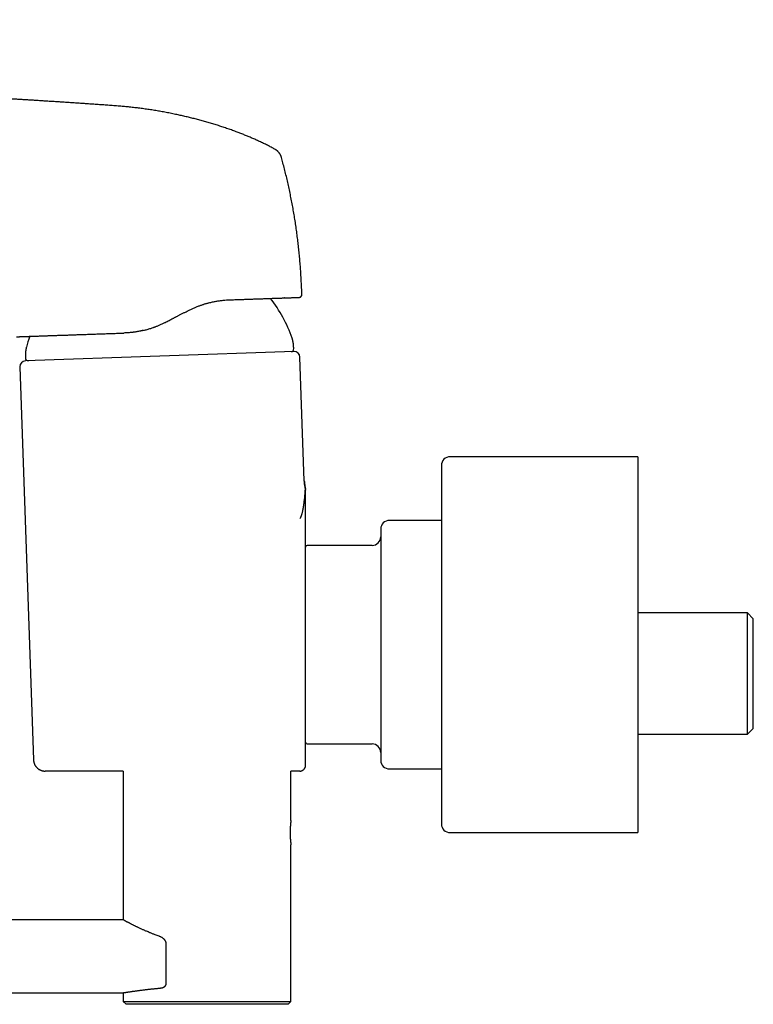
# Model space of a CAD drawing. Units: millimetres. Extents: x 8 to 977, y 12 to 621.
# Drawn here: x 158 to 285, y 451 to 621 of the extents above; entities that cross this region are included whole.
import ezdxf

# ---------------------------------------------------------------- set-up
doc = ezdxf.new("R2010")
doc.units = ezdxf.units.MM

msp = doc.modelspace()

# ---------------------------------------------------------------- linework, layer by layer
at = {"color": 7, "linetype": 'Continuous', "lineweight": 30}
for p, q in [((201.77, 598.85), (201.77, 598.85)), ((203.42, 573.14), (203.36, 573.13)), ((206, 573.23), (205.96, 573.22)), ((182.76, 568.89), (182.8, 568.91)), ((205.09, 563.86), (158.62, 562.24)), ((206.87, 541.5), (206.12, 562.89)), ((157.65, 561.2), (160.03, 493.23)), ((264.59, 545.66), (232.09, 545.66)), ((264.59, 545.66), (264.59, 480.66)), ((207.06, 540.15), (207.07, 540.12)), ((207.08, 540.02), (207.09, 539.91)), ((230.59, 534.66), (221.59, 534.66)), ((218.59, 530.34), (207.39, 530.34)), ((283.54, 518.66), (264.59, 518.66)), ((284.54, 517.66), (283.54, 518.66)), ((283.54, 508.16), (283.54, 518.66)), ((284.54, 508.16), (284.54, 517.66)), ((283.54, 497.66), (283.54, 508.16)), ((284.54, 498.66), (284.54, 508.16)), ((264.59, 497.66), (283.54, 497.66)), ((283.54, 497.66), (284.54, 498.66)), ((207.39, 495.99), (218.59, 495.99)), ((160.03, 493.23), (160.04, 493.23)), ((175.56, 491.3), (162.02, 491.3)), ((175.56, 491.3), (175.56, 465.56)), ((204.56, 482.76), (204.56, 491.3)), ((206.09, 491.3), (204.56, 491.3)), ((221.59, 491.66), (230.59, 491.66)), ((232.09, 480.66), (264.59, 480.66)), ((204.56, 451.46), (204.56, 478.56)), ((175.56, 465.56), (30.81, 465.56)), ((182.97, 454.46), (182.97, 461.49)), ((53.71, 452.96), (175.56, 452.96)), ((175.56, 452.96), (175.56, 451.46)), ((175.56, 451.46), (176.06, 450.96)), ((175.56, 451.46), (204.56, 451.46)), ((204.06, 450.96), (204.56, 451.46)), ((204.06, 450.96), (176.06, 450.96))]:
    msp.add_line(p, q, dxfattribs=at)
for centre, radius, start, end in [((182.02, 558.2), 24.1, 19.3777, 38.0487), ((205.94, 573.72), 0.5, 288.1429, 1.5835), ((182.02, 558.2), 24.1, 159.8623, 164.6223), ((204.55, 564.34), 0.5, 272, 5.1376), ((205.12, 562.86), 1, 2, 92), ((158.65, 561.24), 1, 92, 182), ((159.12, 562.75), 0.5, 178.8624, 272), ((232.09, 544.16), 1.5, 90, 180), ((221.59, 533.16), 1.5, 90, 180), ((218.59, 531.84), 1.5, 270, 0), ((207.39, 530.04), 0.3, 90, 180), ((207.39, 496.29), 0.3, 180, 270), ((218.59, 494.49), 1.5, 0, 90), ((221.59, 493.16), 1.5, 180, 270), ((232.09, 482.16), 1.5, 180, 270)]:
    msp.add_arc(centre, radius, start, end, dxfattribs=at)
for points, knots in [([(201.77, 598.85), (201.57, 598.96), (201.14, 599.2), (200.48, 599.53), (199.81, 599.87), (199.13, 600.19), (198.47, 600.49), (197.82, 600.78), (197.18, 601.05), (196.54, 601.31), (195.9, 601.56), (195.2, 601.83), (194.45, 602.11), (193.64, 602.39), (192.83, 602.67), (192.03, 602.93), (191.22, 603.18), (190.43, 603.42), (189.62, 603.65), (188.82, 603.87), (188.01, 604.09), (187.21, 604.29), (186.41, 604.48), (185.62, 604.67), (184.78, 604.85), (183.91, 605.03), (182.99, 605.21), (182.07, 605.38), (181.16, 605.54), (180.25, 605.68), (179.34, 605.81), (178.44, 605.93), (177.54, 606.04), (176.66, 606.14), (175.78, 606.23), (174.86, 606.31), (173.9, 606.38), (172.9, 606.45), (171.92, 606.52), (170.95, 606.59), (169.99, 606.66), (169.06, 606.72), (168.15, 606.78), (167.28, 606.84), (166.42, 606.9), (165.56, 606.96), (164.7, 607.01), (163.84, 607.07), (162.96, 607.12), (162.1, 607.18), (161.26, 607.23), (160.42, 607.29), (159.61, 607.34), (158.83, 607.39), (158.07, 607.43), (157.33, 607.48), (156.59, 607.52), (155.84, 607.57), (155.07, 607.62), (154.28, 607.66), (153.51, 607.71), (152.75, 607.75), (152.01, 607.8), (151.27, 607.84), (150.55, 607.88), (149.86, 607.92), (149.18, 607.96), (148.53, 608), (147.9, 608.03), (147.27, 608.07), (146.66, 608.1), (146.06, 608.14), (145.5, 608.17), (144.95, 608.2), (144.41, 608.23), (143.88, 608.25), (143.15, 608.29), (142.21, 608.34), (141.07, 608.4), (139.94, 608.46), (138.75, 608.52), (137.49, 608.59), (136.18, 608.65), (134.88, 608.72), (133.6, 608.78), (132.33, 608.84), (131.1, 608.9), (129.91, 608.95), (128.77, 609.01), (127.64, 609.06), (126.52, 609.11), (125.41, 609.15), (124.33, 609.2), (123.28, 609.25), (122.26, 609.29), (121.25, 609.33), (120.23, 609.37), (118.55, 609.44), (116.19, 609.53), (113.15, 609.65), (111, 609.72), (109.75, 609.77), (109.38, 609.78), (109.02, 609.8), (108.65, 609.81), (108.29, 609.82), (107.91, 609.83), (107.53, 609.85), (107.13, 609.86), (106.71, 609.88), (106.28, 609.89), (105.83, 609.91), (105.37, 609.93), (104.89, 609.95), (104.4, 609.98), (103.89, 610.01), (103.39, 610.04), (102.91, 610.08), (102.43, 610.12), (101.94, 610.16), (101.44, 610.21), (100.93, 610.27), (100.41, 610.33), (99.89, 610.4), (99.34, 610.48), (98.77, 610.56), (98.19, 610.66), (97.59, 610.76), (96.98, 610.88), (96.37, 611), (95.75, 611.13), (95.12, 611.27), (94.5, 611.42), (93.86, 611.57), (93.22, 611.74), (92.57, 611.92), (91.91, 612.1), (91.26, 612.3), (90.59, 612.5), (89.92, 612.72), (89.23, 612.96), (88.53, 613.2), (87.82, 613.46), (87.1, 613.73), (86.38, 614.01), (85.65, 614.31), (84.96, 614.6), (84.31, 614.89), (83.69, 615.17), (83.07, 615.46), (82.44, 615.76), (81.82, 616.07), (81.2, 616.39), (80.59, 616.71), (79.99, 617.03), (79.39, 617.37), (78.79, 617.71), (78.19, 618.07), (77.59, 618.44), (76.98, 618.82), (76.38, 619.21), (75.78, 619.61), (75.18, 620.02), (74.58, 620.44), (74, 620.85), (73.62, 621.12), (73.44, 621.26)], [0, 0, 0, 0, 0.005277, 0.011014, 0.016716, 0.022384, 0.028021, 0.033309, 0.038571, 0.043806, 0.049011, 0.054183, 0.060732, 0.067229, 0.07368, 0.080085, 0.086445, 0.092759, 0.099026, 0.105384, 0.111694, 0.117956, 0.124171, 0.130337, 0.136455, 0.143605, 0.150692, 0.157719, 0.164682, 0.171717, 0.178676, 0.185563, 0.192382, 0.199137, 0.205828, 0.212453, 0.220097, 0.227651, 0.235116, 0.242494, 0.249783, 0.256985, 0.263694, 0.270325, 0.276877, 0.283351, 0.289747, 0.296444, 0.303053, 0.309573, 0.316005, 0.322348, 0.328603, 0.334419, 0.340157, 0.345815, 0.351396, 0.356897, 0.362945, 0.368895, 0.374747, 0.380502, 0.386159, 0.391718, 0.39718, 0.402545, 0.407553, 0.412473, 0.417305, 0.42205, 0.426706, 0.431275, 0.435503, 0.439652, 0.443724, 0.447717, 0.45165, 0.460372, 0.469023, 0.477604, 0.486114, 0.496154, 0.506094, 0.515934, 0.525674, 0.535314, 0.544854, 0.553596, 0.562254, 0.570826, 0.579315, 0.587719, 0.596039, 0.603808, 0.611505, 0.619189, 0.626881, 0.63458, 0.657531, 0.680528, 0.703557, 0.706316, 0.709075, 0.711835, 0.714595, 0.717368, 0.720183, 0.723101, 0.726122, 0.729246, 0.73254, 0.735942, 0.739453, 0.743072, 0.7468, 0.750638, 0.754587, 0.758131, 0.761759, 0.76547, 0.769263, 0.773138, 0.777095, 0.781134, 0.785254, 0.789658, 0.794151, 0.798734, 0.803405, 0.808166, 0.813015, 0.817812, 0.822691, 0.827651, 0.832694, 0.837819, 0.842932, 0.848126, 0.8534, 0.858753, 0.864299, 0.869926, 0.875636, 0.881428, 0.887302, 0.893257, 0.899295, 0.904377, 0.909516, 0.91471, 0.919961, 0.925267, 0.930628, 0.935733, 0.940887, 0.946091, 0.951344, 0.956646, 0.961997, 0.967396, 0.972845, 0.978341, 0.983886, 0.98938, 0.99492, 1, 1, 1, 1]), ([(202.92, 597.4), (202.91, 597.45), (202.88, 597.55), (202.82, 597.7), (202.76, 597.83), (202.7, 597.94), (202.64, 598.04), (202.57, 598.14), (202.51, 598.23), (202.45, 598.3), (202.4, 598.36), (202.35, 598.42), (202.3, 598.46), (202.26, 598.51), (202.21, 598.55), (202.16, 598.59), (202.1, 598.64), (202.04, 598.68), (201.98, 598.73), (201.91, 598.77), (201.84, 598.81), (201.8, 598.84), (201.77, 598.85)], [0, 0, 0, 0, 0.069181, 0.139213, 0.210107, 0.26372, 0.31748, 0.371212, 0.424902, 0.46075, 0.496834, 0.533657, 0.562331, 0.592545, 0.624927, 0.659672, 0.70956, 0.763121, 0.819726, 0.878624, 0.939, 1, 1, 1, 1]), ([(206.44, 573.74), (206.44, 573.85), (206.43, 574.31), (206.39, 575.13), (206.34, 576.2), (206.28, 577.27), (206.21, 578.34), (206.12, 579.42), (206.03, 580.51), (205.92, 581.59), (205.79, 582.68), (205.66, 583.76), (205.51, 584.84), (205.36, 585.92), (205.19, 587), (205.01, 588.07), (204.82, 589.14), (204.61, 590.21), (204.4, 591.27), (204.17, 592.33), (203.94, 593.37), (203.7, 594.41), (203.44, 595.46), (203.18, 596.45), (203, 597.1), (202.92, 597.4)], [0, 0, 0, 0, 0.01347, 0.058078, 0.102686, 0.147294, 0.191901, 0.237415, 0.282926, 0.328434, 0.373938, 0.419439, 0.464938, 0.510436, 0.555833, 0.60123, 0.646626, 0.692024, 0.737423, 0.782013, 0.826605, 0.871201, 0.915799, 0.96131, 1, 1, 1, 1]), ([(186.83, 570.96), (187, 571.05), (187.34, 571.21), (187.85, 571.44), (188.35, 571.65), (188.76, 571.8), (189.07, 571.91), (189.29, 571.98), (189.51, 572.05), (189.73, 572.12), (189.94, 572.18), (190.16, 572.24), (190.51, 572.33), (190.99, 572.44), (191.61, 572.56), (192.21, 572.66), (192.8, 572.73), (193.38, 572.78), (193.76, 572.8), (193.94, 572.8)], [0, 0, 0, 0, 0.0741673, 0.1469542, 0.2183766, 0.2884513, 0.3194809, 0.3502441, 0.3807426, 0.4109782, 0.4409527, 0.4706679, 0.5001258, 0.5868618, 0.6721503, 0.7560477, 0.8386131, 0.9199089, 1, 1, 1, 1]), ([(193.94, 572.8), (194.1, 572.81), (194.4, 572.82), (194.86, 572.84), (195.3, 572.85), (195.74, 572.87), (196.17, 572.88), (196.6, 572.9), (197, 572.91), (197.39, 572.92), (197.76, 572.94), (198.12, 572.95), (198.48, 572.96), (198.82, 572.97), (199.17, 572.99), (199.52, 573), (199.87, 573.01), (200.22, 573.02), (200.55, 573.04), (200.88, 573.05), (201.19, 573.06), (201.51, 573.07), (201.83, 573.08), (202.14, 573.09), (202.44, 573.1), (202.72, 573.11), (202.99, 573.12), (203.23, 573.13), (203.46, 573.14), (203.67, 573.14), (203.88, 573.15), (204.08, 573.16), (204.26, 573.16), (204.45, 573.17), (204.62, 573.18), (204.8, 573.18), (204.96, 573.19), (205.1, 573.19), (205.24, 573.2), (205.35, 573.2), (205.46, 573.21), (205.55, 573.21), (205.63, 573.21), (205.71, 573.22), (205.77, 573.22), (205.83, 573.22), (205.88, 573.22), (205.92, 573.22), (205.94, 573.22), (205.96, 573.22), (205.96, 573.22), (205.96, 573.22)], [0, 0, 0, 0, 0.020237, 0.040405, 0.060514, 0.080577, 0.100605, 0.12061, 0.140761, 0.159202, 0.177564, 0.195857, 0.214092, 0.232276, 0.250422, 0.270219, 0.290068, 0.30998, 0.32997, 0.35005, 0.370231, 0.390293, 0.412262, 0.43421, 0.456153, 0.478107, 0.500087, 0.519807, 0.539576, 0.559405, 0.579303, 0.599278, 0.619341, 0.639223, 0.66105, 0.682941, 0.704907, 0.726959, 0.749109, 0.769044, 0.789009, 0.809013, 0.829063, 0.849166, 0.86933, 0.889418, 0.91148, 0.933559, 0.955666, 0.97781, 1, 1, 1, 1]), ([(206, 573.23), (206, 573.23), (206.01, 573.23), (206.02, 573.23), (206.03, 573.23), (206.05, 573.24), (206.06, 573.24), (206.07, 573.24), (206.08, 573.25), (206.1, 573.25), (206.11, 573.25), (206.12, 573.26), (206.13, 573.26), (206.13, 573.27), (206.14, 573.27), (206.15, 573.27), (206.16, 573.28), (206.18, 573.29), (206.2, 573.3), (206.23, 573.32), (206.26, 573.35), (206.3, 573.38), (206.33, 573.42), (206.36, 573.47), (206.39, 573.51), (206.41, 573.56), (206.42, 573.62), (206.43, 573.68), (206.43, 573.72), (206.43, 573.74)], [0, 0, 0, 0, 0.076454, 0.159009, 0.234107, 0.301759, 0.361985, 0.414812, 0.460288, 0.498487, 0.529544, 0.54544, 0.558758, 0.569694, 0.578604, 0.58614, 0.592743, 0.60261, 0.625477, 0.648892, 0.678112, 0.71499, 0.759567, 0.79338, 0.83021, 0.869742, 0.911563, 0.955172, 1, 1, 1, 1]), ([(182.8, 568.91), (182.91, 568.96), (183.14, 569.08), (183.47, 569.25), (183.8, 569.42), (184.06, 569.55), (184.28, 569.66), (184.43, 569.74), (184.59, 569.82), (184.74, 569.9), (184.91, 569.98), (185.17, 570.12), (185.53, 570.3), (185.98, 570.53), (186.41, 570.75), (186.69, 570.89), (186.83, 570.96)], [0, 0, 0, 0, 0.085139, 0.167782, 0.24793, 0.325585, 0.365266, 0.404263, 0.442577, 0.480208, 0.520294, 0.563549, 0.677285, 0.787933, 0.895502, 1, 1, 1, 1]), ([(178.94, 567.5), (179.04, 567.52), (179.23, 567.57), (179.53, 567.64), (179.84, 567.73), (180.14, 567.82), (180.43, 567.91), (180.64, 567.99), (180.78, 568.04), (180.84, 568.06), (180.9, 568.08), (180.96, 568.1), (181, 568.12), (181.05, 568.14), (181.15, 568.17), (181.31, 568.24), (181.53, 568.32), (181.76, 568.42), (182.01, 568.53), (182.26, 568.64), (182.51, 568.76), (182.68, 568.85), (182.76, 568.89)], [0, 0, 0, 0, 0.073145, 0.148549, 0.226216, 0.306152, 0.378375, 0.452362, 0.469214, 0.486155, 0.503185, 0.516074, 0.52856, 0.54126, 0.554175, 0.608789, 0.666937, 0.728619, 0.793834, 0.862584, 0.934868, 1, 1, 1, 1]), ([(178.5, 567.4), (178.4, 567.38), (178.19, 567.34), (177.89, 567.28), (177.64, 567.25), (177.45, 567.22), (177.32, 567.2), (177.19, 567.18), (177.05, 567.17), (176.85, 567.15), (176.59, 567.12), (176.28, 567.09), (175.97, 567.08), (175.77, 567.07), (175.67, 567.06)], [0, 0, 0, 0, 0.1126978, 0.2210729, 0.3251301, 0.37269, 0.419292, 0.4649367, 0.5113179, 0.563067, 0.6765229, 0.7871535, 0.8949737, 1, 1, 1, 1]), ([(178.94, 567.5), (178.93, 567.49), (178.9, 567.49), (178.84, 567.47), (178.77, 567.46), (178.7, 567.44), (178.6, 567.42), (178.54, 567.41), (178.5, 567.4)], [0, 0, 0, 0, 0.09435, 0.217538, 0.369658, 0.550757, 0.760865, 1, 1, 1, 1]), ([(157.07, 566.41), (157.07, 566.41), (157.07, 566.41), (157.08, 566.41), (157.1, 566.41), (157.14, 566.42), (157.18, 566.42), (157.24, 566.42), (157.31, 566.42), (157.39, 566.42), (157.49, 566.43), (157.6, 566.43), (157.72, 566.44), (157.86, 566.44), (158.01, 566.45), (158.17, 566.45), (158.34, 566.46), (158.51, 566.46), (158.68, 566.47), (158.86, 566.48), (159.05, 566.48), (159.25, 566.49), (159.45, 566.5), (159.67, 566.5), (159.89, 566.51), (160.14, 566.52), (160.41, 566.53), (160.72, 566.54), (161.03, 566.55), (161.36, 566.56), (161.7, 566.58), (162.02, 566.59), (162.31, 566.6), (162.58, 566.61), (162.85, 566.62), (163.13, 566.63), (163.42, 566.64), (163.72, 566.65), (164.05, 566.66), (164.41, 566.67), (164.77, 566.68), (165.15, 566.7), (165.54, 566.71), (165.93, 566.72), (166.34, 566.74), (166.75, 566.75), (167.17, 566.77), (167.6, 566.78), (168.03, 566.8), (168.47, 566.81), (168.92, 566.83), (169.37, 566.84), (169.83, 566.86), (170.29, 566.88), (170.76, 566.89), (171.22, 566.91), (171.7, 566.92), (172.17, 566.94), (172.66, 566.96), (173.15, 566.98), (173.64, 566.99), (174.14, 567.01), (174.65, 567.03), (175.16, 567.05), (175.5, 567.06), (175.67, 567.06)], [0, 0, 0, 0, 0.000416, 0.017914, 0.035385, 0.052838, 0.070281, 0.08772, 0.105164, 0.12262, 0.140204, 0.158593, 0.17693, 0.195226, 0.213489, 0.231729, 0.249956, 0.265775, 0.281535, 0.297241, 0.312901, 0.328519, 0.343826, 0.359105, 0.374364, 0.389936, 0.408404, 0.426795, 0.445119, 0.463388, 0.481615, 0.499811, 0.513024, 0.526183, 0.539295, 0.552363, 0.565392, 0.578388, 0.593668, 0.608915, 0.624137, 0.639608, 0.655358, 0.671073, 0.68676, 0.702431, 0.718093, 0.733757, 0.749431, 0.765083, 0.780728, 0.796377, 0.812039, 0.827723, 0.843157, 0.858632, 0.874155, 0.889454, 0.905087, 0.920759, 0.936479, 0.952254, 0.968094, 0.984006, 1, 1, 1, 1]), ([(205, 565.06), (205, 565.07), (204.99, 565.1), (204.99, 565.14), (204.98, 565.2), (204.97, 565.27), (204.96, 565.35), (204.94, 565.43), (204.92, 565.53), (204.9, 565.63), (204.88, 565.73), (204.86, 565.82), (204.84, 565.91), (204.82, 565.99), (204.8, 566.06), (204.78, 566.11), (204.77, 566.16), (204.76, 566.18), (204.76, 566.19)], [0, 0, 0, 0, 0.032497, 0.070798, 0.118571, 0.177429, 0.24724, 0.324986, 0.409378, 0.497317, 0.585371, 0.67177, 0.751386, 0.821592, 0.880814, 0.92888, 0.96738, 1, 1, 1, 1]), ([(158.78, 564.59), (158.78, 564.58), (158.77, 564.55), (158.76, 564.51), (158.75, 564.45), (158.74, 564.38), (158.72, 564.3), (158.71, 564.21), (158.69, 564.12), (158.68, 564.02), (158.66, 563.92), (158.65, 563.82), (158.64, 563.73), (158.63, 563.65), (158.63, 563.58), (158.63, 563.52), (158.62, 563.48), (158.62, 563.45), (158.63, 563.44)], [0, 0, 0, 0, 0.032544, 0.070933, 0.118836, 0.177842, 0.247794, 0.325652, 0.410117, 0.498081, 0.586112, 0.672439, 0.751941, 0.822007, 0.88108, 0.929016, 0.967427, 1, 1, 1, 1]), ([(205.05, 564.39), (205.05, 564.43), (205.03, 564.57), (205.01, 564.79), (205, 564.97), (205, 565.06)], [0, 0, 0, 0, 0.214952, 0.607492, 1, 1, 1, 1]), ([(158.63, 563.44), (158.63, 563.33), (158.63, 563.1), (158.62, 562.88), (158.62, 562.76), (158.62, 562.76)], [0, 0, 0, 0, 0.499539, 0.999134, 1, 1, 1, 1]), ([(230.59, 544.16), (230.59, 544.16), (230.59, 544.16), (230.59, 544.16), (230.59, 544.14), (230.59, 544.13), (230.59, 544.1), (230.59, 544.07), (230.59, 544.01), (230.59, 543.95), (230.59, 543.87), (230.59, 543.78), (230.59, 543.69), (230.59, 543.58), (230.59, 543.47), (230.59, 543.34), (230.59, 543.21), (230.59, 543.06), (230.59, 542.9), (230.59, 542.72), (230.59, 542.54), (230.59, 542.34), (230.59, 542.14), (230.59, 541.94), (230.59, 541.77), (230.59, 541.61), (230.59, 541.45), (230.59, 541.28), (230.59, 541.11), (230.59, 540.93), (230.59, 540.72), (230.59, 540.48), (230.59, 540.19), (230.59, 539.9), (230.59, 539.6), (230.59, 539.29), (230.59, 538.99), (230.59, 538.69), (230.59, 538.39), (230.59, 538.15), (230.59, 537.97), (230.59, 537.85), (230.59, 537.72), (230.59, 537.6), (230.59, 537.47), (230.59, 537.26), (230.59, 536.95), (230.59, 536.54), (230.59, 536.12), (230.59, 535.7), (230.59, 535.26), (230.59, 534.85), (230.59, 534.46), (230.59, 534.1), (230.59, 533.73), (230.59, 533.36), (230.59, 532.99), (230.59, 532.59), (230.59, 532.14), (230.59, 531.64), (230.59, 531.14), (230.59, 530.63), (230.59, 530.11), (230.59, 529.58), (230.59, 529.05), (230.59, 528.52), (230.59, 527.99), (230.59, 527.47), (230.59, 526.94), (230.59, 526.41), (230.59, 525.87), (230.59, 525.38), (230.59, 524.96), (230.59, 524.59), (230.59, 524.21), (230.59, 523.84), (230.59, 523.46), (230.59, 523.07), (230.59, 522.61), (230.59, 522.1), (230.59, 521.53), (230.59, 520.96), (230.59, 520.39), (230.59, 519.79), (230.59, 519.17), (230.59, 518.69), (230.59, 518.36), (230.59, 518.19), (230.59, 518.02), (230.59, 517.85), (230.59, 517.69), (230.59, 517.38), (230.59, 516.94), (230.59, 516.35), (230.59, 515.77), (230.59, 515.19), (230.59, 514.61), (230.59, 514.09), (230.59, 513.63), (230.59, 513.24), (230.59, 512.84), (230.59, 512.45), (230.59, 512.06), (230.59, 511.66), (230.59, 511.2), (230.59, 510.67), (230.59, 510.08), (230.59, 509.48), (230.59, 508.89), (230.59, 508.3), (230.59, 507.72), (230.59, 507.16), (230.59, 506.61), (230.59, 506.06), (230.59, 505.51), (230.59, 504.96), (230.59, 504.39), (230.59, 503.82), (230.59, 503.25), (230.59, 502.69), (230.59, 502.13), (230.59, 501.64), (230.59, 501.2), (230.59, 500.83), (230.59, 500.47), (230.59, 500.1), (230.59, 499.74), (230.59, 499.37), (230.59, 498.96), (230.59, 498.5), (230.59, 497.98), (230.59, 497.48), (230.59, 496.97), (230.59, 496.48), (230.59, 496.01), (230.59, 495.57), (230.59, 495.14), (230.59, 494.81), (230.59, 494.57), (230.59, 494.41), (230.59, 494.25), (230.59, 494.09), (230.59, 493.93), (230.59, 493.66), (230.59, 493.28), (230.59, 492.8), (230.59, 492.33), (230.59, 491.87), (230.59, 491.42), (230.59, 491.01), (230.59, 490.63), (230.59, 490.3), (230.59, 489.97), (230.59, 489.64), (230.59, 489.33), (230.59, 489), (230.59, 488.65), (230.59, 488.27), (230.59, 487.9), (230.59, 487.55), (230.59, 487.2), (230.59, 486.87), (230.59, 486.54), (230.59, 486.33), (230.59, 486.23)], [0, 0, 0, 0, 0.003936, 0.008777, 0.013622, 0.018472, 0.023327, 0.030686, 0.038034, 0.045372, 0.052705, 0.060034, 0.067362, 0.074273, 0.081188, 0.08811, 0.09504, 0.101981, 0.10934, 0.116688, 0.124027, 0.131359, 0.138688, 0.146016, 0.150952, 0.15589, 0.160831, 0.165775, 0.170723, 0.175677, 0.180636, 0.187841, 0.195035, 0.202221, 0.2094, 0.216577, 0.223753, 0.230069, 0.236389, 0.242713, 0.245199, 0.247687, 0.250176, 0.252666, 0.255157, 0.25765, 0.265395, 0.273127, 0.280851, 0.288569, 0.296285, 0.304003, 0.310069, 0.316139, 0.322215, 0.328299, 0.334228, 0.339964, 0.347637, 0.355303, 0.362965, 0.370626, 0.378289, 0.385957, 0.393633, 0.401321, 0.408624, 0.415918, 0.423204, 0.430486, 0.437766, 0.445047, 0.449952, 0.45486, 0.459771, 0.464686, 0.469606, 0.474737, 0.47995, 0.487239, 0.494521, 0.501799, 0.509074, 0.51635, 0.524357, 0.532372, 0.534473, 0.536575, 0.538678, 0.540781, 0.542886, 0.544991, 0.552196, 0.559391, 0.566576, 0.573756, 0.580933, 0.588109, 0.592942, 0.597778, 0.602615, 0.607456, 0.612301, 0.617151, 0.622006, 0.629365, 0.636713, 0.644051, 0.651384, 0.658713, 0.666041, 0.672952, 0.679867, 0.686789, 0.693719, 0.70066, 0.70802, 0.715367, 0.722706, 0.730038, 0.737367, 0.744695, 0.749632, 0.75457, 0.75951, 0.764454, 0.769403, 0.774356, 0.779315, 0.78652, 0.793714, 0.8009, 0.80808, 0.815256, 0.822432, 0.828748, 0.835068, 0.841392, 0.843879, 0.846366, 0.848855, 0.851345, 0.853837, 0.85633, 0.864074, 0.871806, 0.87953, 0.887248, 0.894965, 0.902682, 0.908748, 0.914819, 0.920895, 0.926978, 0.932907, 0.938644, 0.946318, 0.953984, 0.961646, 0.969307, 0.97697, 0.984637, 0.992313, 1, 1, 1, 1]), ([(206.09, 534.99), (206.1, 535), (206.13, 535.01), (206.18, 535.06), (206.22, 535.12), (206.27, 535.2), (206.31, 535.29), (206.35, 535.39), (206.38, 535.48), (206.42, 535.59), (206.45, 535.7), (206.49, 535.84), (206.54, 536.02), (206.59, 536.25), (206.63, 536.44), (206.66, 536.6), (206.68, 536.7), (206.7, 536.81), (206.72, 536.92), (206.74, 537.03), (206.77, 537.22), (206.81, 537.47), (206.85, 537.81), (206.89, 538.15), (206.93, 538.49), (206.97, 538.83), (206.99, 539.11), (207.01, 539.33), (207.02, 539.5), (207.03, 539.65), (207.04, 539.79), (207.04, 539.9), (207.05, 539.99), (207.05, 540.06), (207.06, 540.1), (207.06, 540.12), (207.06, 540.12)], [0, 0, 0, 0, 0.030815, 0.0626, 0.095315, 0.128871, 0.159681, 0.184517, 0.209891, 0.235786, 0.261526, 0.285311, 0.325787, 0.367268, 0.409688, 0.426595, 0.443639, 0.460819, 0.478136, 0.49559, 0.513184, 0.561084, 0.609087, 0.658101, 0.707347, 0.754201, 0.80476, 0.828276, 0.853598, 0.879259, 0.903443, 0.929716, 0.949362, 0.968711, 0.989215, 1, 1, 1, 1]), ([(206.86, 541.49), (206.86, 541.49), (206.87, 541.5), (206.87, 541.5), (206.87, 541.5)], [0, 0, 0, 0, 0.0331725, 1, 1, 1, 1]), ([(207.06, 540.12), (207.05, 540.18), (207.01, 540.34), (206.96, 540.59), (206.91, 540.89), (206.88, 541.19), (206.87, 541.39), (206.86, 541.49)], [0, 0, 0, 0, 0.1298804, 0.3441454, 0.5608662, 0.7796265, 1, 1, 1, 1]), ([(206.87, 541.5), (206.87, 541.41), (206.88, 541.23), (206.91, 540.96), (206.95, 540.69), (207, 540.42), (207.04, 540.24), (207.06, 540.15)], [0, 0, 0, 0, 0.194103, 0.391261, 0.591375, 0.79433, 1, 1, 1, 1]), ([(207.09, 539.95), (207.09, 539.96), (207.09, 539.97), (207.09, 539.98), (207.08, 540.01), (207.08, 540.04), (207.08, 540.07), (207.07, 540.11), (207.06, 540.13), (207.06, 540.14)], [0, 0, 0, 0, 0.117189, 0.319808, 0.495229, 0.647054, 0.780846, 0.904724, 1, 1, 1, 1]), ([(207.09, 533.99), (207.09, 534), (207.09, 534.01), (207.09, 534.04), (207.09, 534.09), (207.09, 534.15), (207.09, 534.23), (207.09, 534.31), (207.09, 534.39), (207.09, 534.48), (207.09, 534.57), (207.09, 534.67), (207.09, 534.77), (207.09, 534.88), (207.09, 535), (207.09, 535.12), (207.09, 535.25), (207.09, 535.38), (207.09, 535.51), (207.09, 535.66), (207.09, 535.82), (207.09, 535.99), (207.09, 536.18), (207.09, 536.32), (207.09, 536.39), (207.09, 536.41), (207.09, 536.43), (207.09, 536.45), (207.09, 536.47), (207.09, 536.49), (207.09, 536.54), (207.09, 536.63), (207.09, 536.74), (207.09, 536.85), (207.09, 536.97), (207.09, 537.08), (207.09, 537.2), (207.09, 537.29), (207.09, 537.35), (207.09, 537.38), (207.09, 537.41), (207.09, 537.42), (207.09, 537.45), (207.09, 537.47), (207.09, 537.49), (207.09, 537.52), (207.09, 537.56), (207.09, 537.61), (207.09, 537.66), (207.09, 537.71), (207.09, 537.75), (207.09, 537.79), (207.09, 537.84), (207.09, 537.88), (207.09, 537.92), (207.09, 537.98), (207.09, 538.05), (207.09, 538.13), (207.09, 538.2), (207.09, 538.26), (207.09, 538.31), (207.09, 538.37), (207.09, 538.4), (207.09, 538.42), (207.09, 538.43), (207.09, 538.43), (207.09, 538.44), (207.09, 538.44), (207.09, 538.45), (207.09, 538.48), (207.09, 538.53), (207.09, 538.59), (207.09, 538.65), (207.09, 538.7), (207.09, 538.75), (207.09, 538.79), (207.09, 538.85), (207.09, 538.92), (207.09, 538.99), (207.09, 539.04), (207.09, 539.08), (207.09, 539.11), (207.09, 539.14), (207.09, 539.17), (207.09, 539.2), (207.09, 539.23), (207.09, 539.27), (207.09, 539.33), (207.09, 539.39), (207.09, 539.42), (207.09, 539.42), (207.09, 539.43), (207.09, 539.44), (207.09, 539.44), (207.09, 539.46), (207.09, 539.49), (207.09, 539.53), (207.09, 539.57), (207.09, 539.61), (207.09, 539.64), (207.09, 539.66), (207.09, 539.69), (207.09, 539.71), (207.09, 539.73), (207.09, 539.75), (207.09, 539.77), (207.09, 539.79), (207.09, 539.8), (207.09, 539.82), (207.09, 539.83), (207.09, 539.84), (207.09, 539.86), (207.09, 539.88), (207.09, 539.9), (207.09, 539.9), (207.09, 539.91)], [0, 0, 0, 0, 0.025512, 0.051304, 0.077395, 0.103803, 0.130148, 0.155446, 0.175612, 0.19604, 0.216734, 0.237701, 0.258107, 0.277855, 0.297942, 0.318372, 0.339149, 0.360275, 0.380856, 0.400356, 0.423935, 0.44816, 0.473036, 0.498563, 0.501011, 0.503482, 0.505978, 0.508498, 0.511043, 0.513612, 0.516205, 0.530901, 0.544644, 0.558974, 0.572265, 0.586023, 0.60025, 0.614944, 0.619143, 0.623378, 0.625516, 0.62775, 0.630177, 0.632798, 0.635613, 0.638623, 0.643743, 0.649343, 0.655422, 0.66198, 0.666618, 0.671469, 0.676533, 0.681809, 0.687128, 0.691831, 0.702441, 0.71238, 0.71994, 0.72706, 0.73374, 0.739981, 0.745702, 0.746318, 0.746928, 0.747533, 0.748132, 0.748848, 0.750219, 0.751578, 0.75979, 0.767519, 0.774126, 0.780333, 0.786141, 0.79155, 0.797007, 0.80763, 0.817766, 0.823308, 0.828675, 0.832547, 0.836381, 0.840177, 0.843935, 0.847656, 0.85134, 0.862673, 0.873638, 0.874661, 0.87568, 0.876696, 0.877709, 0.878719, 0.879725, 0.884423, 0.892629, 0.899758, 0.906702, 0.911549, 0.916303, 0.920835, 0.925014, 0.92915, 0.933717, 0.938233, 0.942698, 0.947113, 0.951478, 0.955794, 0.958709, 0.961531, 0.974727, 0.987541, 1, 1, 1, 1]), ([(207.09, 530.93), (207.09, 531.03), (207.09, 531.24), (207.09, 531.52), (207.09, 531.79), (207.09, 532.04), (207.09, 532.28), (207.09, 532.51), (207.09, 532.72), (207.09, 532.91), (207.09, 533.1), (207.09, 533.27), (207.09, 533.42), (207.09, 533.57), (207.09, 533.7), (207.09, 533.81), (207.09, 533.91), (207.09, 533.97), (207.09, 533.99)], [0, 0, 0, 0, 0.062743, 0.125478, 0.188206, 0.250928, 0.313646, 0.375241, 0.436833, 0.498423, 0.560012, 0.622859, 0.685707, 0.748557, 0.81141, 0.874268, 0.937131, 1, 1, 1, 1]), ([(220.09, 533.16), (220.09, 533.16), (220.09, 533.16), (220.09, 533.16), (220.09, 533.15), (220.09, 533.12), (220.09, 533.09), (220.09, 533.04), (220.09, 532.97), (220.09, 532.9), (220.09, 532.81), (220.09, 532.7), (220.09, 532.58), (220.09, 532.46), (220.09, 532.33), (220.09, 532.19), (220.09, 532.04), (220.09, 531.88), (220.09, 531.73), (220.09, 531.58), (220.09, 531.43), (220.09, 531.28), (220.09, 531.12), (220.09, 530.95), (220.09, 530.75), (220.09, 530.53), (220.09, 530.3), (220.09, 530.06), (220.09, 529.85), (220.09, 529.67), (220.09, 529.53), (220.09, 529.38), (220.09, 529.23), (220.09, 529.08), (220.09, 528.92), (220.09, 528.72), (220.09, 528.46), (220.09, 528.14), (220.09, 527.81), (220.09, 527.48), (220.09, 527.16), (220.09, 526.86), (220.09, 526.58), (220.09, 526.29), (220.09, 526.01), (220.09, 525.68), (220.09, 525.3), (220.09, 524.87), (220.09, 524.43), (220.09, 523.98), (220.09, 523.53), (220.09, 523.22), (220.09, 523.06)], [0, 0, 0, 0, 0.007393, 0.024281, 0.04119, 0.058125, 0.082675, 0.107178, 0.13165, 0.156106, 0.180565, 0.205041, 0.229552, 0.254113, 0.276113, 0.298073, 0.320005, 0.341922, 0.363834, 0.381055, 0.398288, 0.415536, 0.432806, 0.450103, 0.471642, 0.493143, 0.514619, 0.53608, 0.557537, 0.569581, 0.58163, 0.593685, 0.605749, 0.617822, 0.629907, 0.642007, 0.665157, 0.688268, 0.711353, 0.734426, 0.757502, 0.775642, 0.793799, 0.811979, 0.829959, 0.847114, 0.872604, 0.898066, 0.923518, 0.948979, 0.974467, 1, 1, 1, 1]), ([(207.09, 513.26), (207.09, 513.44), (207.09, 513.78), (207.09, 514.3), (207.09, 514.82), (207.09, 515.23), (207.09, 515.54), (207.09, 515.74), (207.09, 515.94), (207.09, 516.14), (207.09, 516.34), (207.09, 516.55), (207.09, 516.77), (207.09, 517.07), (207.09, 517.46), (207.09, 517.91), (207.09, 518.37), (207.09, 518.82), (207.09, 519.26), (207.09, 519.7), (207.09, 520), (207.09, 520.17), (207.09, 520.21), (207.09, 520.26), (207.09, 520.3), (207.09, 520.34), (207.09, 520.38), (207.09, 520.48), (207.09, 520.7), (207.09, 521.02), (207.09, 521.39), (207.09, 521.67), (207.09, 521.9), (207.09, 522.08), (207.09, 522.25), (207.09, 522.42), (207.09, 522.6), (207.09, 522.78), (207.09, 523.04), (207.09, 523.37), (207.09, 523.77), (207.09, 524.15), (207.09, 524.53), (207.09, 524.9), (207.09, 525.15), (207.09, 525.28), (207.09, 525.31), (207.09, 525.34), (207.09, 525.37), (207.09, 525.39), (207.09, 525.42), (207.09, 525.49), (207.09, 525.64), (207.09, 525.82), (207.09, 525.96), (207.09, 526.02), (207.09, 526.04), (207.09, 526.06), (207.09, 526.07), (207.09, 526.09), (207.09, 526.11), (207.09, 526.24), (207.09, 526.45), (207.09, 526.73), (207.09, 526.97), (207.09, 527.15), (207.09, 527.27), (207.09, 527.33), (207.09, 527.4), (207.09, 527.45), (207.09, 527.55), (207.09, 527.72), (207.09, 527.96), (207.09, 528.23), (207.09, 528.48), (207.09, 528.72), (207.09, 528.95), (207.09, 529.17), (207.09, 529.37), (207.09, 529.56), (207.09, 529.73), (207.09, 529.9), (207.09, 530.05), (207.09, 530.19), (207.09, 530.33), (207.09, 530.45), (207.09, 530.56), (207.09, 530.66), (207.09, 530.75), (207.09, 530.83), (207.09, 530.89), (207.09, 530.92), (207.09, 530.93)], [0, 0, 0, 0, 0.019922, 0.0397448, 0.0594832, 0.0791523, 0.086864, 0.0945683, 0.1022662, 0.1099585, 0.1176462, 0.1253302, 0.1341536, 0.1430175, 0.1610429, 0.1789931, 0.196881, 0.2147195, 0.2325216, 0.2503004, 0.2680691, 0.2697621, 0.2714548, 0.273147, 0.2748389, 0.2765304, 0.2782216, 0.2799125, 0.289207, 0.3057859, 0.3205763, 0.3353628, 0.3429079, 0.350455, 0.3580049, 0.3655587, 0.3731173, 0.3815416, 0.3903227, 0.408605, 0.4268832, 0.4451709, 0.4634817, 0.4818292, 0.5002266, 0.5016302, 0.5030354, 0.5044424, 0.5058511, 0.5072616, 0.5086737, 0.5100877, 0.5178958, 0.5319749, 0.5399375, 0.5408349, 0.541733, 0.5426318, 0.5435313, 0.5444316, 0.5453326, 0.5466164, 0.5658976, 0.5804788, 0.5950452, 0.6096038, 0.6134469, 0.6172901, 0.6211335, 0.6249669, 0.6279963, 0.6398888, 0.6581511, 0.6764013, 0.6946529, 0.7129191, 0.7312135, 0.7495492, 0.7670984, 0.7846066, 0.8020854, 0.8195465, 0.8370016, 0.8544625, 0.8719407, 0.8896009, 0.908075, 0.9265004, 0.9448913, 0.9632621, 0.9816269, 1, 1, 1, 1]), ([(220.09, 523.06), (220.09, 522.93), (220.09, 522.66), (220.09, 522.26), (220.09, 521.84), (220.09, 521.43), (220.09, 521.04), (220.09, 520.68), (220.09, 520.34), (220.09, 520), (220.09, 519.65), (220.09, 519.26), (220.09, 518.84), (220.09, 518.38), (220.09, 517.92), (220.09, 517.54), (220.09, 517.24), (220.09, 517.03), (220.09, 516.82), (220.09, 516.61), (220.09, 516.4), (220.09, 516.18), (220.09, 515.89), (220.09, 515.52), (220.09, 515.07), (220.09, 514.62), (220.09, 514.17), (220.09, 513.75), (220.09, 513.36), (220.09, 513.01), (220.09, 512.65), (220.09, 512.3), (220.09, 511.89), (220.09, 511.43), (220.09, 510.91), (220.09, 510.4), (220.09, 509.89), (220.09, 509.38), (220.09, 508.88), (220.09, 508.38), (220.09, 507.89), (220.09, 507.43), (220.09, 506.99), (220.09, 506.55), (220.09, 506.12), (220.09, 505.72), (220.09, 505.35), (220.09, 505.02), (220.09, 504.69), (220.09, 504.36), (220.09, 504.01), (220.09, 503.63), (220.09, 503.24), (220.09, 502.85), (220.09, 502.46), (220.09, 502.14), (220.09, 501.87), (220.09, 501.67), (220.09, 501.46), (220.09, 501.25), (220.09, 501.05), (220.09, 500.85), (220.09, 500.59), (220.09, 500.27), (220.09, 499.9), (220.09, 499.54), (220.09, 499.19), (220.09, 498.87), (220.09, 498.58), (220.09, 498.33), (220.09, 498.07), (220.09, 497.83), (220.09, 497.56), (220.09, 497.26), (220.09, 496.94), (220.09, 496.64), (220.09, 496.34), (220.09, 496.06), (220.09, 495.8), (220.09, 495.56), (220.09, 495.35), (220.09, 495.14), (220.09, 494.95), (220.09, 494.78), (220.09, 494.63), (220.09, 494.49), (220.09, 494.37), (220.09, 494.24), (220.09, 494.12), (220.09, 493.98), (220.09, 493.85), (220.09, 493.73), (220.09, 493.65), (220.09, 493.58), (220.09, 493.54), (220.09, 493.5), (220.09, 493.46), (220.09, 493.43), (220.09, 493.39), (220.09, 493.35), (220.09, 493.3), (220.09, 493.25), (220.09, 493.22), (220.09, 493.19), (220.09, 493.17), (220.09, 493.16), (220.09, 493.16), (220.09, 493.16)], [0, 0, 0, 0, 0.011008, 0.022, 0.03298, 0.043955, 0.054931, 0.063559, 0.072193, 0.080837, 0.089606, 0.098775, 0.110219, 0.12165, 0.133075, 0.1445, 0.149632, 0.154765, 0.159901, 0.16504, 0.170183, 0.17533, 0.180483, 0.191341, 0.202181, 0.213008, 0.223828, 0.234645, 0.243147, 0.251653, 0.260168, 0.268692, 0.27723, 0.289607, 0.30196, 0.314297, 0.326627, 0.338958, 0.351297, 0.363654, 0.376037, 0.387128, 0.398199, 0.409256, 0.420305, 0.431352, 0.440034, 0.448722, 0.457418, 0.466124, 0.474845, 0.485703, 0.496543, 0.50737, 0.51819, 0.529007, 0.535079, 0.541154, 0.547231, 0.553313, 0.5594, 0.565492, 0.571592, 0.583263, 0.594915, 0.606553, 0.618185, 0.629819, 0.638964, 0.648118, 0.657283, 0.666348, 0.674995, 0.687845, 0.700681, 0.713512, 0.726349, 0.7392, 0.752074, 0.763081, 0.774071, 0.785051, 0.796026, 0.807001, 0.81563, 0.824265, 0.83291, 0.841679, 0.850848, 0.862293, 0.873724, 0.885149, 0.896574, 0.901705, 0.906839, 0.911975, 0.917114, 0.922257, 0.927404, 0.932556, 0.943415, 0.954255, 0.965082, 0.975901, 0.986719, 0.99522, 1, 1, 1, 1]), ([(207.09, 495.59), (207.09, 495.6), (207.09, 495.63), (207.09, 495.69), (207.09, 495.76), (207.09, 495.84), (207.09, 495.94), (207.09, 496.04), (207.09, 496.16), (207.09, 496.29), (207.09, 496.44), (207.09, 496.59), (207.09, 496.77), (207.09, 496.95), (207.09, 497.15), (207.09, 497.35), (207.09, 497.56), (207.09, 497.78), (207.09, 498.01), (207.09, 498.25), (207.09, 498.5), (207.09, 498.76), (207.09, 499.03), (207.09, 499.31), (207.09, 499.61), (207.09, 499.93), (207.09, 500.25), (207.09, 500.58), (207.09, 500.92), (207.09, 501.27), (207.09, 501.62), (207.09, 501.97), (207.09, 502.33), (207.09, 502.7), (207.09, 503.07), (207.09, 503.45), (207.09, 503.84), (207.09, 504.24), (207.09, 504.65), (207.09, 505.07), (207.09, 505.51), (207.09, 505.94), (207.09, 506.39), (207.09, 506.83), (207.09, 507.26), (207.09, 507.7), (207.09, 508.14), (207.09, 508.58), (207.09, 509.03), (207.09, 509.48), (207.09, 509.93), (207.09, 510.39), (207.09, 510.85), (207.09, 511.33), (207.09, 511.81), (207.09, 512.29), (207.09, 512.78), (207.09, 513.1), (207.09, 513.26)], [0, 0, 0, 0, 0.017558, 0.0351033, 0.0526483, 0.0702053, 0.0877868, 0.105405, 0.1230722, 0.1406033, 0.1589151, 0.1772126, 0.1955093, 0.2138187, 0.2321543, 0.2505296, 0.2680569, 0.2855437, 0.3030016, 0.3204422, 0.3378774, 0.3553187, 0.3727779, 0.3903682, 0.4087611, 0.4271062, 0.4454175, 0.4637092, 0.4819953, 0.5002901, 0.5178473, 0.5353565, 0.5528297, 0.5702788, 0.587716, 0.6051531, 0.6226023, 0.6401333, 0.6584779, 0.6767988, 0.6951104, 0.7134266, 0.7317617, 0.7501298, 0.7675467, 0.7849689, 0.8024087, 0.819878, 0.8373889, 0.8549534, 0.8725834, 0.8899565, 0.9081373, 0.9263658, 0.9446542, 0.9630147, 0.9814593, 1, 1, 1, 1]), ([(207.09, 492.48), (207.09, 492.5), (207.09, 492.55), (207.09, 492.65), (207.09, 492.76), (207.09, 492.88), (207.09, 493.02), (207.09, 493.18), (207.09, 493.35), (207.09, 493.53), (207.09, 493.72), (207.09, 493.92), (207.09, 494.12), (207.09, 494.34), (207.09, 494.56), (207.09, 494.8), (207.09, 495.05), (207.09, 495.31), (207.09, 495.5), (207.09, 495.59)], [0, 0, 0, 0, 0.062742, 0.125475, 0.188202, 0.250923, 0.313639, 0.375232, 0.436823, 0.498412, 0.56, 0.614991, 0.669982, 0.724976, 0.779972, 0.834972, 0.889976, 0.944985, 1, 1, 1, 1]), ([(160.03, 493.23), (160.03, 493.19), (160.04, 493.1), (160.05, 492.98), (160.08, 492.86), (160.11, 492.73), (160.15, 492.6), (160.21, 492.46), (160.27, 492.34), (160.33, 492.24), (160.4, 492.14), (160.46, 492.06), (160.52, 491.99), (160.58, 491.92), (160.63, 491.87), (160.68, 491.82), (160.73, 491.78), (160.77, 491.74), (160.81, 491.72), (160.84, 491.69), (160.86, 491.67), (160.89, 491.66), (160.91, 491.64), (160.93, 491.63), (160.95, 491.61), (160.97, 491.6), (160.98, 491.59), (161, 491.58), (161, 491.58), (161.01, 491.58)], [0, 0, 0, 0, 0.057318, 0.113427, 0.168084, 0.221064, 0.288733, 0.352622, 0.412367, 0.467672, 0.518305, 0.564092, 0.604912, 0.641898, 0.676086, 0.707447, 0.735962, 0.761624, 0.778997, 0.794802, 0.809854, 0.825337, 0.842209, 0.861219, 0.88289, 0.907577, 0.935518, 0.966876, 1, 1, 1, 1]), ([(206.09, 491.3), (206.12, 491.3), (206.18, 491.3), (206.27, 491.31), (206.37, 491.34), (206.46, 491.37), (206.55, 491.41), (206.64, 491.46), (206.72, 491.52), (206.8, 491.59), (206.87, 491.67), (206.93, 491.75), (206.98, 491.84), (207.02, 491.93), (207.05, 492.02), (207.07, 492.12), (207.09, 492.21), (207.09, 492.27), (207.09, 492.3)], [0, 0, 0, 0, 0.057284, 0.116497, 0.177468, 0.239988, 0.303803, 0.368625, 0.434137, 0.5, 0.565863, 0.631375, 0.696197, 0.760012, 0.822532, 0.883503, 0.942716, 1, 1, 1, 1]), ([(207.09, 492.3), (207.09, 492.3), (207.09, 492.3), (207.09, 492.31), (207.09, 492.32), (207.09, 492.33), (207.09, 492.35), (207.09, 492.36), (207.09, 492.38), (207.09, 492.4), (207.09, 492.43), (207.09, 492.45), (207.09, 492.47), (207.09, 492.48)], [0, 0, 0, 0, 0.097051, 0.193336, 0.288856, 0.383609, 0.477597, 0.57082, 0.658016, 0.744531, 0.830367, 0.915523, 1, 1, 1, 1]), ([(161.01, 491.58), (161.03, 491.57), (161.08, 491.54), (161.17, 491.49), (161.28, 491.44), (161.38, 491.41), (161.48, 491.37), (161.58, 491.35), (161.68, 491.33), (161.78, 491.31), (161.87, 491.31), (161.95, 491.3), (162, 491.3), (162.02, 491.3)], [0, 0, 0, 0, 0.056336, 0.172212, 0.281894, 0.385373, 0.482682, 0.573896, 0.675445, 0.768581, 0.853545, 0.930597, 1, 1, 1, 1]), ([(230.59, 486.23), (230.59, 486.13), (230.59, 485.94), (230.59, 485.66), (230.59, 485.39), (230.59, 485.13), (230.59, 484.88), (230.59, 484.67), (230.59, 484.49), (230.59, 484.34), (230.59, 484.2), (230.59, 484.06), (230.59, 483.92), (230.59, 483.79), (230.59, 483.64), (230.59, 483.48), (230.59, 483.31), (230.59, 483.16), (230.59, 483.01), (230.59, 482.88), (230.59, 482.75), (230.59, 482.66), (230.59, 482.6), (230.59, 482.57), (230.59, 482.55), (230.59, 482.52), (230.59, 482.5), (230.59, 482.45), (230.59, 482.39), (230.59, 482.33), (230.59, 482.27), (230.59, 482.23), (230.59, 482.2), (230.59, 482.18), (230.59, 482.17), (230.59, 482.16), (230.59, 482.16), (230.59, 482.16)], [0, 0, 0, 0, 0.037009, 0.073967, 0.110888, 0.147786, 0.184674, 0.221565, 0.24642, 0.271286, 0.296169, 0.321071, 0.345998, 0.371995, 0.398408, 0.435343, 0.472241, 0.509114, 0.545978, 0.582844, 0.623417, 0.664029, 0.674674, 0.685323, 0.695977, 0.706635, 0.717299, 0.727968, 0.764475, 0.800927, 0.837336, 0.873716, 0.910079, 0.946439, 0.970931, 0.995431, 1, 1, 1, 1]), ([(204.56, 482.76), (204.56, 482.76), (204.56, 482.76), (204.55, 482.73), (204.55, 482.7), (204.54, 482.65), (204.53, 482.58), (204.52, 482.5), (204.51, 482.41), (204.5, 482.31), (204.49, 482.19), (204.47, 482.07), (204.46, 481.93), (204.45, 481.78), (204.44, 481.63), (204.43, 481.47), (204.42, 481.33), (204.42, 481.21), (204.41, 481.1), (204.41, 480.95), (204.41, 480.78), (204.41, 480.6), (204.41, 480.43), (204.41, 480.25), (204.42, 480.08), (204.42, 479.91), (204.43, 479.75), (204.44, 479.6), (204.46, 479.45), (204.47, 479.31), (204.48, 479.18), (204.49, 479.06), (204.51, 478.95), (204.52, 478.85), (204.53, 478.77), (204.54, 478.7), (204.55, 478.64), (204.55, 478.61), (204.55, 478.59), (204.56, 478.57), (204.56, 478.56), (204.56, 478.56), (204.56, 478.56)], [0, 0, 0, 0, 0.026228, 0.052639, 0.079629, 0.106817, 0.133045, 0.159453, 0.186429, 0.213599, 0.239996, 0.266575, 0.293726, 0.321076, 0.347581, 0.374273, 0.401552, 0.415298, 0.429043, 0.455359, 0.48186, 0.508947, 0.536236, 0.56236, 0.588665, 0.615537, 0.642605, 0.668834, 0.695242, 0.722214, 0.749379, 0.775846, 0.802495, 0.829723, 0.857151, 0.88362, 0.910274, 0.937518, 0.951246, 0.964974, 0.98246, 1, 1, 1, 1]), ([(181.74, 462.74), (181.63, 462.78), (181.41, 462.86), (181.11, 462.97), (180.85, 463.07), (180.61, 463.16), (180.38, 463.25), (180.13, 463.35), (179.86, 463.47), (179.59, 463.58), (179.36, 463.68), (179.15, 463.77), (178.94, 463.86), (178.72, 463.97), (178.48, 464.08), (178.24, 464.19), (178.03, 464.29), (177.84, 464.38), (177.66, 464.47), (177.48, 464.56), (177.31, 464.64), (177.14, 464.73), (176.96, 464.82), (176.8, 464.9), (176.66, 464.97), (176.54, 465.03), (176.43, 465.09), (176.31, 465.16), (176.18, 465.22), (176.07, 465.28), (175.98, 465.33), (175.9, 465.37), (175.84, 465.41), (175.78, 465.44), (175.72, 465.47), (175.68, 465.5), (175.64, 465.52), (175.6, 465.54), (175.58, 465.55), (175.56, 465.56), (175.56, 465.56), (175.56, 465.56), (175.56, 465.56)], [0, 0, 0, 0, 0.0298371, 0.0596964, 0.0821721, 0.1046478, 0.1271608, 0.1496738, 0.1795546, 0.2094573, 0.2325152, 0.2555732, 0.2786721, 0.301771, 0.3331788, 0.3646133, 0.3895029, 0.4143959, 0.4392853, 0.4643038, 0.489326, 0.5143443, 0.5442349, 0.5741522, 0.5973438, 0.6205355, 0.6437802, 0.667025, 0.6987467, 0.7305044, 0.7534555, 0.7764102, 0.7993612, 0.822443, 0.8455284, 0.8686101, 0.8934167, 0.9182327, 0.9430487, 0.9678551, 0.9929742, 1, 1, 1, 1]), ([(182.97, 461.49), (182.97, 461.51), (182.97, 461.57), (182.95, 461.65), (182.93, 461.74), (182.9, 461.83), (182.85, 461.92), (182.79, 462.01), (182.73, 462.1), (182.65, 462.19), (182.56, 462.27), (182.46, 462.36), (182.34, 462.45), (182.19, 462.53), (182.05, 462.61), (181.9, 462.68), (181.79, 462.72), (181.74, 462.74)], [0, 0, 0, 0, 0.040953, 0.08206, 0.123046, 0.174396, 0.225949, 0.277398, 0.339547, 0.401901, 0.464355, 0.526641, 0.621035, 0.715708, 0.810579, 0.905444, 1, 1, 1, 1]), ([(175.56, 452.96), (175.56, 452.96), (175.56, 452.96), (175.56, 452.96), (175.58, 452.97), (175.61, 452.97), (175.65, 452.98), (175.7, 452.98), (175.76, 452.99), (175.84, 453.01), (175.92, 453.02), (176.02, 453.03), (176.13, 453.05), (176.25, 453.07), (176.38, 453.09), (176.52, 453.11), (176.67, 453.13), (176.83, 453.16), (176.99, 453.18), (177.17, 453.21), (177.36, 453.23), (177.55, 453.26), (177.76, 453.29), (177.98, 453.32), (178.21, 453.35), (178.45, 453.38), (178.7, 453.41), (178.93, 453.44), (179.13, 453.47), (179.3, 453.49), (179.47, 453.51), (179.66, 453.53), (179.88, 453.56), (180.12, 453.58), (180.37, 453.61), (180.62, 453.64), (180.88, 453.66), (181.13, 453.69), (181.35, 453.71), (181.56, 453.73), (181.77, 453.75), (181.91, 453.76), (181.98, 453.77)], [0, 0, 0, 0, 0.004473, 0.034154, 0.061884, 0.08962, 0.11735, 0.145272, 0.173199, 0.201121, 0.22963, 0.258138, 0.286738, 0.315338, 0.344649, 0.373983, 0.401752, 0.429526, 0.457295, 0.485252, 0.513215, 0.541172, 0.569705, 0.598238, 0.626861, 0.655483, 0.684802, 0.714145, 0.731784, 0.749422, 0.767082, 0.784742, 0.808502, 0.832266, 0.856026, 0.879902, 0.903782, 0.927658, 0.945732, 0.963806, 0.981903, 1, 1, 1, 1]), ([(181.98, 453.77), (182.03, 453.78), (182.13, 453.79), (182.26, 453.82), (182.37, 453.85), (182.47, 453.89), (182.56, 453.94), (182.66, 453.99), (182.73, 454.04), (182.78, 454.09), (182.82, 454.13), (182.86, 454.17), (182.89, 454.22), (182.93, 454.27), (182.95, 454.34), (182.97, 454.4), (182.97, 454.44), (182.97, 454.46)], [0, 0, 0, 0, 0.12079, 0.241572, 0.324535, 0.407568, 0.49049, 0.571246, 0.65264, 0.693088, 0.733528, 0.774861, 0.816177, 0.8635, 0.911796, 0.95521, 1, 1, 1, 1])]:
    msp.add_open_spline(points, degree=3, knots=knots, dxfattribs=at)

doc.saveas('drawing.dxf')
